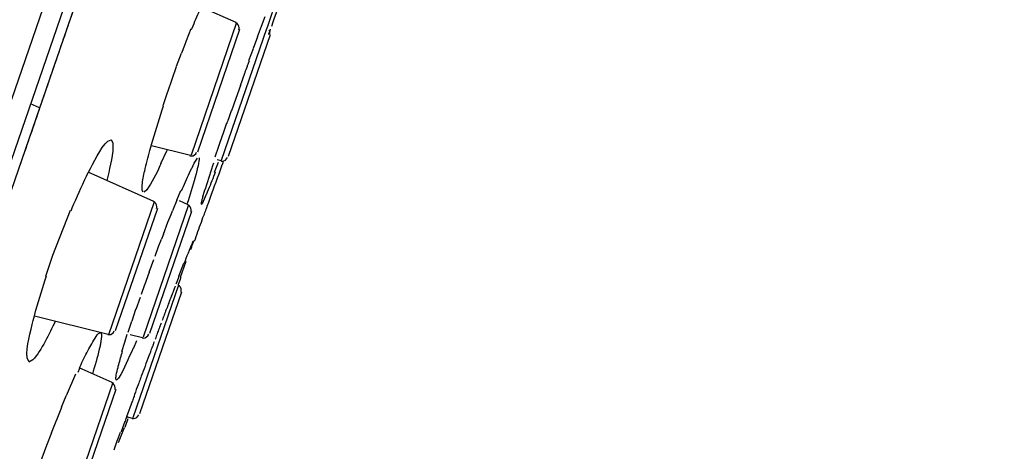
# Model space of a CAD drawing. Extents: x 0 to 210, y 0 to 297.
# Drawn here: x 158 to 162, y 234 to 235 of the extents above; entities that cross this region are included whole.
import ezdxf

# ---------------------------------------------------------------- set-up
doc = ezdxf.new("R2010")
doc.units = 0
doc.header["$MEASUREMENT"] = 0
doc.layers.get('0').update_dxf_attribs({"linetype": 'CONTINUOUS'})

msp = doc.modelspace()

# ---------------------------------------------------------------- linework, layer by layer
at = {"color": 5, "linetype": 'Continuous'}
for p, q in [((157.3047, 232.5688), (161.7646, 245.5215)), ((155.5098, 227.1424), (161.6807, 245.0635)), ((155.6034, 227.3064), (161.6578, 244.8893)), ((159.0164, 235.4839), (158.8912, 235.5395)), ((159.0185, 235.4839), (158.8555, 235.01)), ((159.1079, 235.4708), (159.121, 235.5054)), ((158.8552, 235.461), (158.8383, 235.4186)), ((159.0292, 235.4587), (158.8781, 235.021)), ((158.9646, 234.9914), (159.1268, 235.463)), ((159.1382, 235.4405), (158.9878, 235.0045)), ((159.0934, 235.4331), (159.1079, 235.4711)), ((158.8383, 235.4189), (158.8316, 235.402)), ((159.0934, 235.4331), (159.0783, 235.3917)), ((158.804, 235.3275), (158.8218, 235.3748)), ((158.8316, 235.402), (158.8214, 235.3748)), ((159.0628, 235.348), (159.0786, 235.3914)), ((158.772, 235.2362), (158.804, 235.3271)), ((159.0319, 235.2584), (159.0483, 235.3035)), ((158.7713, 235.2365), (158.7544, 235.186)), ((159.0319, 235.2584), (159.0157, 235.2129)), ((159.0157, 235.2126), (158.9999, 235.1678)), ((158.3141, 235.1793), (158.2816, 235.1938)), ((158.9995, 235.1678), (158.9885, 235.1364)), ((158.9827, 235.1237), (158.9679, 235.0817)), ((158.9675, 235.082), (158.9537, 235.0412)), ((158.8535, 235.0079), (158.7141, 235.0429)), ((158.7481, 234.9804), (158.7696, 235.0281)), ((158.9537, 235.0412), (158.9406, 235.0026)), ((158.9399, 234.9494), (158.9534, 234.9843)), ((158.9635, 234.9893), (158.9487, 234.9928)), ((158.7222, 234.8439), (158.4876, 234.9483)), ((158.8046, 234.8488), (158.8194, 234.8837)), ((158.8976, 234.8615), (158.9033, 234.881)), ((158.7236, 234.8433), (158.56, 234.3673)), ((158.8046, 234.8488), (158.7889, 234.8107)), ((158.845, 234.8322), (158.8137, 234.8464)), ((158.735, 234.8188), (158.5839, 234.3811)), ((158.8468, 234.8322), (158.6838, 234.3585)), ((158.8574, 234.8079), (158.7074, 234.372)), ((158.7841, 234.7979), (158.7889, 234.8104)), ((158.773, 234.7699), (158.7844, 234.7979)), ((158.7565, 234.7272), (158.773, 234.7699)), ((158.7396, 234.6824), (158.7501, 234.7098)), ((158.7565, 234.7268), (158.7501, 234.7098)), ((158.7269, 234.6484), (158.7396, 234.6824)), ((158.7057, 234.5909), (158.7226, 234.6369)), ((158.8175, 234.5737), (158.838, 234.6305)), ((158.336, 234.5768), (158.3455, 234.6054)), ((158.8288, 234.6224), (158.8111, 234.5761)), ((158.7057, 234.5909), (158.6891, 234.5451)), ((158.8108, 234.5444), (158.6478, 234.0707)), ((158.6891, 234.5454), (158.6767, 234.5108)), ((158.673, 234.5006), (158.6578, 234.4572)), ((158.8211, 234.5201), (158.6707, 234.084)), ((158.6574, 234.4572), (158.6433, 234.4159)), ((158.5593, 234.368), (158.2957, 234.4336)), ((158.6306, 234.3771), (158.6437, 234.4162)), ((158.6185, 234.3408), (158.6276, 234.3694)), ((158.6821, 234.3565), (158.6383, 234.3673)), ((158.608, 234.3077), (158.6182, 234.3408)), ((158.6507, 234.3205), (158.6619, 234.3472)), ((158.4518, 234.2333), (158.4583, 234.2481)), ((158.573, 234.1966), (158.4559, 234.2488)), ((158.4428, 234.2266), (158.4091, 234.1489)), ((158.5755, 234.1966), (158.4125, 233.7227)), ((158.3923, 234.1088), (158.4091, 234.1492)), ((158.5861, 234.1715), (158.4358, 233.7358)), ((158.356, 234.0166), (158.3929, 234.1081)), ((158.6447, 234.1284), (158.6245, 234.0738)), ((158.6464, 234.0681), (158.6252, 234.0734)), ((158.6158, 234.0343), (158.5949, 233.9809)), ((158.6299, 234.066), (158.6182, 234.0357)), ((158.356, 234.0166), (158.3384, 233.9711)), ((158.5925, 233.9902), (158.603, 234.0192)), ((158.5916, 233.9906), (158.5794, 233.9549))]:
    msp.add_line(p, q, dxfattribs=at)
for points in [[(158.3455, 234.6057), (158.3617, 234.6517), (158.4239, 234.8124)], [(158.3384, 233.9711), (158.3216, 233.9256), (158.3116, 233.8981)]]:
    msp.add_lwpolyline(points, dxfattribs=at)
for points, knots in [([(159.015, 237.2152), (159.015, 237.2152), (159.0147, 237.2135), (159.0147, 237.2135), (159.013, 237.209), (159.0116, 237.204), (159.0097, 237.1994), (159.0097, 237.1994), (159.009, 237.198), (159.009, 237.198), (159.009, 237.198), (159.0009, 237.173), (159.0009, 237.173), (158.978, 237.1074), (158.9554, 237.0417), (158.9329, 236.9758), (158.9329, 236.9758), (158.9241, 236.9506), (158.9241, 236.9506), (158.9241, 236.9506), (158.9231, 236.9482), (158.9231, 236.9482), (158.9205, 236.9401), (158.9177, 236.932), (158.9148, 236.9243), (158.9148, 236.9243), (158.9138, 236.921), (158.9138, 236.921), (158.9138, 236.921), (158.9107, 236.9119), (158.9107, 236.9119), (158.9019, 236.8865), (158.8938, 236.861), (158.8845, 236.8357), (158.8845, 236.8357), (158.8814, 236.8262), (158.8814, 236.8262), (158.8814, 236.8262), (158.8781, 236.8173), (158.8781, 236.8173), (158.87, 236.794), (158.8623, 236.7704), (158.8542, 236.7472), (158.8542, 236.7472), (158.8511, 236.7387), (158.8511, 236.7387), (158.8511, 236.7387), (158.85, 236.7355), (158.85, 236.7355), (158.8471, 236.7277), (158.845, 236.7203), (158.8421, 236.7126), (158.8421, 236.7126), (158.8411, 236.7098), (158.8411, 236.7098), (158.8411, 236.7098), (158.8369, 236.6967), (158.8369, 236.6967), (158.8242, 236.6617), (158.8128, 236.6264), (158.8006, 236.5916), (158.8006, 236.5916), (158.7959, 236.5785), (158.7959, 236.5785), (158.7959, 236.5785), (158.7949, 236.5753), (158.7949, 236.5753), (158.7925, 236.5668), (158.7885, 236.5584), (158.7861, 236.55), (158.7861, 236.55), (158.7851, 236.5472), (158.7851, 236.5472), (158.7851, 236.5472), (158.7773, 236.5246), (158.7773, 236.5246), (158.7565, 236.4642), (158.736, 236.4035), (158.7148, 236.3432), (158.7148, 236.3432), (158.7071, 236.3207), (158.7071, 236.3207), (158.7071, 236.3207), (158.7064, 236.3184), (158.7064, 236.3184), (158.7046, 236.3136), (158.7033, 236.3083), (158.701, 236.3033), (158.701, 236.3033), (158.7007, 236.3012), (158.7007, 236.3012), (158.7007, 236.3012), (158.699, 236.2967), (158.699, 236.2967), (158.6947, 236.2843), (158.6902, 236.2716), (158.6859, 236.2588), (158.6859, 236.2588), (158.6845, 236.2544), (158.6845, 236.2544), (158.6845, 236.2544), (158.6788, 236.2389), (158.6788, 236.2389), (158.6643, 236.1968), (158.6499, 236.1548), (158.6354, 236.1128), (158.6354, 236.1128), (158.6302, 236.0973), (158.6302, 236.0973), (158.6302, 236.0973), (158.6232, 236.0769), (158.6232, 236.0769), (158.6047, 236.0225), (158.5861, 235.9686), (158.5674, 235.9147), (158.5674, 235.9147), (158.5603, 235.8942), (158.5603, 235.8942), (158.5603, 235.8942), (158.5596, 235.8919), (158.5596, 235.8919), (158.5572, 235.8857), (158.5555, 235.8801), (158.5532, 235.8737), (158.5532, 235.8737), (158.5525, 235.8713), (158.5525, 235.8713), (158.5525, 235.8713), (158.5491, 235.8613), (158.5491, 235.8613), (158.5398, 235.8342), (158.5303, 235.8074), (158.5212, 235.7801), (158.5212, 235.7801), (158.5176, 235.77), (158.5176, 235.77), (158.5176, 235.77), (158.5134, 235.7579), (158.5134, 235.7579), (158.5021, 235.7252), (158.4909, 235.692), (158.4795, 235.6592), (158.4795, 235.6592), (158.4749, 235.6468), (158.4749, 235.6468), (158.4749, 235.6468), (158.4738, 235.6441), (158.4738, 235.6441), (158.4714, 235.6363), (158.469, 235.6286), (158.4661, 235.6208), (158.4661, 235.6208), (158.465, 235.6175), (158.465, 235.6175), (158.465, 235.6175), (158.4606, 235.6041), (158.4606, 235.6041), (158.4482, 235.5681), (158.4358, 235.5323), (158.4232, 235.4959), (158.4232, 235.4959), (158.4185, 235.4825), (158.4185, 235.4825), (158.4185, 235.4825), (158.4146, 235.4708), (158.4146, 235.4708), (158.4037, 235.4398), (158.3927, 235.4084), (158.3825, 235.3769), (158.3825, 235.3769), (158.3782, 235.3654), (158.3782, 235.3654), (158.3782, 235.3654), (158.3755, 235.3576), (158.3755, 235.3576), (158.3681, 235.3361), (158.361, 235.3149), (158.3532, 235.2934), (158.3532, 235.2934), (158.3508, 235.2856), (158.3508, 235.2856)], [0, 0, 0, 0, 1, 1, 1, 2, 2, 2, 3, 3, 3, 4, 4, 4, 5, 5, 5, 6, 6, 6, 7, 7, 7, 8, 8, 8, 9, 9, 9, 10, 10, 10, 11, 11, 11, 12, 12, 12, 13, 13, 13, 14, 14, 14, 15, 15, 15, 16, 16, 16, 17, 17, 17, 18, 18, 18, 19, 19, 19, 20, 20, 20, 21, 21, 21, 22, 22, 22, 23, 23, 23, 24, 24, 24, 25, 25, 25, 26, 26, 26, 27, 27, 27, 28, 28, 28, 29, 29, 29, 30, 30, 30, 31, 31, 31, 32, 32, 32, 33, 33, 33, 34, 34, 34, 35, 35, 35, 36, 36, 36, 37, 37, 37, 38, 38, 38, 39, 39, 39, 40, 40, 40, 41, 41, 41, 42, 42, 42, 43, 43, 43, 44, 44, 44, 45, 45, 45, 46, 46, 46, 47, 47, 47, 48, 48, 48, 49, 49, 49, 50, 50, 50, 51, 51, 51, 52, 52, 52, 53, 53, 53, 54, 54, 54, 55, 55, 55, 56, 56, 56, 57, 57, 57, 58, 58, 58, 59, 59, 59, 60, 60, 60, 60]), ([(159.1442, 235.4715), (159.1442, 235.4715), (159.1494, 235.4863), (159.1494, 235.4863), (159.1632, 235.5259), (159.1773, 235.5653), (159.1907, 235.6051), (159.1907, 235.6051), (159.1964, 235.6196), (159.1964, 235.6196), (159.1964, 235.6196), (159.1968, 235.6215), (159.1968, 235.6215), (159.1982, 235.6253), (159.1995, 235.6292), (159.2009, 235.633), (159.2009, 235.633), (159.2013, 235.6344), (159.2013, 235.6344), (159.2013, 235.6344), (159.2021, 235.6363), (159.2021, 235.6363), (159.2035, 235.6415), (159.2059, 235.6465), (159.2073, 235.6515), (159.2073, 235.6515), (159.208, 235.6535), (159.208, 235.6535), (159.208, 235.6535), (159.2123, 235.6659), (159.2123, 235.6659), (159.2238, 235.699), (159.2352, 235.7323), (159.2469, 235.7653), (159.2469, 235.7653), (159.251, 235.7777), (159.251, 235.7777), (159.251, 235.7777), (159.2543, 235.7876), (159.2543, 235.7876), (159.2631, 235.813), (159.2719, 235.8387), (159.2807, 235.8642), (159.2807, 235.8642), (159.2843, 235.874), (159.2843, 235.874)], [0, 0, 0, 0, 1, 1, 1, 2, 2, 2, 3, 3, 3, 4, 4, 4, 5, 5, 5, 6, 6, 6, 7, 7, 7, 8, 8, 8, 9, 9, 9, 10, 10, 10, 11, 11, 11, 12, 12, 12, 13, 13, 13, 14, 14, 14, 15, 15, 15, 15]), ([(158.8578, 235.4596), (158.8578, 235.4596), (158.8598, 235.4644), (158.8598, 235.4644), (158.8683, 235.4859), (158.8774, 235.5071), (158.8864, 235.5283), (158.8864, 235.5283), (158.8898, 235.5361), (158.8898, 235.5361), (158.8898, 235.5361), (158.8915, 235.5407), (158.8915, 235.5407), (158.8996, 235.5579), (158.907, 235.5752), (158.9157, 235.5926), (158.9157, 235.5926), (158.9184, 235.5984), (158.9184, 235.5984), (158.9184, 235.5984), (158.9194, 235.6003), (158.9194, 235.6003), (158.9296, 235.6199), (158.947, 235.657), (158.9625, 235.6723), (158.9625, 235.6723), (158.9699, 235.6754), (158.9699, 235.6754)], [0, 0, 0, 0, 1, 1, 1, 2, 2, 2, 3, 3, 3, 4, 4, 4, 5, 5, 5, 6, 6, 6, 7, 7, 7, 8, 8, 8, 9, 9, 9, 9]), ([(159.1735, 235.6137), (159.1735, 235.6137), (159.1732, 235.6122), (159.1732, 235.6122), (159.172, 235.6084), (159.1709, 235.6041), (159.1699, 235.6007), (159.1699, 235.6007), (159.1692, 235.5989), (159.1692, 235.5989), (159.1692, 235.5989), (159.1665, 235.5883), (159.1665, 235.5883), (159.1551, 235.5498), (159.1423, 235.5118), (159.1301, 235.474), (159.1301, 235.474), (159.1251, 235.4603), (159.1251, 235.4603)], [0, 0, 0, 0, 1, 1, 1, 2, 2, 2, 3, 3, 3, 4, 4, 4, 5, 5, 5, 6, 6, 6, 6]), ([(159.0264, 235.4584), (159.0264, 235.4584), (159.0264, 235.4584), (159.0264, 235.4584), (159.0271, 235.4606), (159.0275, 235.4627), (159.0275, 235.4651), (159.0275, 235.4728), (159.0228, 235.4799), (159.0154, 235.4835)], [0, 0, 0, 0, 1, 1, 1, 2, 2, 2, 3, 3, 3, 3]), ([(159.1336, 235.4418), (159.1336, 235.4418), (159.1343, 235.4439), (159.1343, 235.4439), (159.136, 235.4486), (159.1379, 235.4539), (159.1396, 235.4587), (159.1396, 235.4587), (159.1403, 235.4606), (159.1403, 235.4606)], [0, 0, 0, 0, 1, 1, 1, 2, 2, 2, 3, 3, 3, 3]), ([(159.1368, 235.4415), (159.1368, 235.4415), (159.1368, 235.4415), (159.1368, 235.4415), (159.1375, 235.4436), (159.1379, 235.4458), (159.1379, 235.4479), (159.1379, 235.451), (159.1372, 235.4542), (159.1356, 235.457)], [0, 0, 0, 0, 1, 1, 1, 2, 2, 2, 3, 3, 3, 3]), ([(159.0478, 235.3025), (159.0478, 235.3025), (159.049, 235.3054), (159.049, 235.3054), (159.0514, 235.3128), (159.0542, 235.3206), (159.0571, 235.328), (159.0571, 235.328), (159.0581, 235.3311), (159.0581, 235.3311), (159.0581, 235.3311), (159.0588, 235.3325), (159.0588, 235.3325), (159.0602, 235.3368), (159.0619, 235.3412), (159.0635, 235.3455), (159.0635, 235.3455), (159.0641, 235.3473), (159.0641, 235.3473)], [0, 0, 0, 0, 1, 1, 1, 2, 2, 2, 3, 3, 3, 4, 4, 4, 5, 5, 5, 6, 6, 6, 6]), ([(158.3469, 235.2742), (158.3469, 235.2742), (158.3458, 235.2711), (158.3458, 235.2711), (158.3434, 235.2627), (158.3402, 235.2549), (158.3374, 235.2465), (158.3374, 235.2465), (158.3364, 235.2432), (158.3364, 235.2432), (158.3364, 235.2432), (158.3278, 235.2186), (158.3278, 235.2186), (158.3054, 235.153), (158.2826, 235.0873), (158.2601, 235.0217), (158.2601, 235.0217), (158.2516, 234.9974), (158.2516, 234.9974), (158.2516, 234.9974), (158.2509, 234.9952), (158.2509, 234.9952), (158.2492, 234.9897), (158.2471, 234.984), (158.2449, 234.9783), (158.2449, 234.9783), (158.2446, 234.9762), (158.2446, 234.9762)], [0, 0, 0, 0, 1, 1, 1, 2, 2, 2, 3, 3, 3, 4, 4, 4, 5, 5, 5, 6, 6, 6, 7, 7, 7, 8, 8, 8, 9, 9, 9, 9]), ([(158.6848, 234.878), (158.6848, 234.878), (158.6841, 234.8786), (158.6841, 234.8786), (158.6792, 234.8824), (158.6802, 234.8891), (158.6807, 234.8944), (158.6807, 234.8944), (158.6807, 234.8961), (158.6807, 234.8961), (158.6807, 234.8961), (158.681, 234.9018), (158.681, 234.9018), (158.6824, 234.9194), (158.6862, 234.9366), (158.6898, 234.954), (158.6898, 234.954), (158.6912, 234.96), (158.6912, 234.96), (158.6912, 234.96), (158.6916, 234.9618), (158.6916, 234.9618), (158.6972, 234.9864), (158.704, 235.0109), (158.7107, 235.0351), (158.7107, 235.0351), (158.7127, 235.0432), (158.7127, 235.0432), (158.7127, 235.0432), (158.7141, 235.0475), (158.7141, 235.0475), (158.7258, 235.0894), (158.7393, 235.1311), (158.7525, 235.1724), (158.7525, 235.1724), (158.7572, 235.1864), (158.7572, 235.1864)], [0, 0, 0, 0, 1, 1, 1, 2, 2, 2, 3, 3, 3, 4, 4, 4, 5, 5, 5, 6, 6, 6, 7, 7, 7, 8, 8, 8, 9, 9, 9, 10, 10, 10, 11, 11, 11, 12, 12, 12, 12]), ([(158.984, 235.123), (158.984, 235.123), (158.9844, 235.1244), (158.9844, 235.1244), (158.9851, 235.1271), (158.9871, 235.1314), (158.9878, 235.1342), (158.9878, 235.1342), (158.9882, 235.1356), (158.9882, 235.1356)], [0, 0, 0, 0, 1, 1, 1, 2, 2, 2, 3, 3, 3, 3]), ([(158.4266, 234.811), (158.4266, 234.811), (158.4309, 234.821), (158.4309, 234.821), (158.4468, 234.8591), (158.4633, 234.8968), (158.4817, 234.9342), (158.4817, 234.9342), (158.488, 234.9476), (158.488, 234.9476), (158.488, 234.9476), (158.4886, 234.9494), (158.4886, 234.9494), (158.5057, 234.9811), (158.5317, 235.0358), (158.5575, 235.0601), (158.5575, 235.0601), (158.5699, 235.0648), (158.5699, 235.0648)], [0, 0, 0, 0, 1, 1, 1, 2, 2, 2, 3, 3, 3, 4, 4, 4, 5, 5, 5, 6, 6, 6, 6]), ([(158.5703, 235.0655), (158.5703, 235.0655), (158.5761, 235.0527), (158.5761, 235.0527), (158.5784, 235.0164), (158.566, 234.9692), (158.5579, 234.9335), (158.5579, 234.9335), (158.5543, 234.919), (158.5543, 234.919)], [0, 0, 0, 0, 1, 1, 1, 2, 2, 2, 3, 3, 3, 3]), ([(158.8518, 235.0076), (158.8518, 235.0076), (158.8518, 235.0076), (158.8518, 235.0076), (158.8531, 235.0072), (158.8549, 235.0069), (158.8567, 235.0069), (158.8652, 235.0069), (158.8726, 235.0122), (158.8754, 235.0203)], [0, 0, 0, 0, 1, 1, 1, 2, 2, 2, 3, 3, 3, 3]), ([(158.8214, 234.8824), (158.8214, 234.8824), (158.8245, 234.8901), (158.8245, 234.8901), (158.8342, 234.9116), (158.8437, 234.9335), (158.8538, 234.9547), (158.8538, 234.9547), (158.8581, 234.9628), (158.8581, 234.9628), (158.8581, 234.9628), (158.8592, 234.9649), (158.8592, 234.9649), (158.8645, 234.9749), (158.8693, 234.9871), (158.8764, 234.9952), (158.8764, 234.9952), (158.879, 234.9985), (158.879, 234.9985)], [0, 0, 0, 0, 1, 1, 1, 2, 2, 2, 3, 3, 3, 4, 4, 4, 5, 5, 5, 6, 6, 6, 6]), ([(158.8831, 235.0005), (158.8831, 235.0005), (158.8845, 234.9991), (158.8845, 234.9991), (158.8855, 234.9945), (158.8824, 234.9816), (158.8817, 234.9766), (158.8817, 234.9766), (158.8814, 234.9736), (158.8814, 234.9736), (158.8814, 234.9736), (158.8807, 234.9719), (158.8807, 234.9719), (158.88, 234.9662), (158.8781, 234.9618), (158.8771, 234.9564), (158.8771, 234.9564), (158.8767, 234.9544), (158.8767, 234.9544), (158.8767, 234.9544), (158.8736, 234.9426), (158.8736, 234.9426), (158.8648, 234.9103), (158.8549, 234.878), (158.8447, 234.846), (158.8447, 234.846), (158.8407, 234.8339), (158.8407, 234.8339)], [0, 0, 0, 0, 1, 1, 1, 2, 2, 2, 3, 3, 3, 4, 4, 4, 5, 5, 5, 6, 6, 6, 7, 7, 7, 8, 8, 8, 9, 9, 9, 9]), ([(158.8679, 234.7025), (158.8679, 234.7025), (158.871, 234.711), (158.871, 234.711), (158.8793, 234.7332), (158.8874, 234.7557), (158.8955, 234.778), (158.8955, 234.778), (158.8983, 234.7864), (158.8983, 234.7864), (158.8983, 234.7864), (158.8993, 234.7888), (158.8993, 234.7888), (158.9022, 234.7955), (158.9043, 234.8026), (158.907, 234.8093), (158.907, 234.8093), (158.9079, 234.8117), (158.9079, 234.8117), (158.9079, 234.8117), (158.9083, 234.8136), (158.9083, 234.8136), (158.91, 234.8171), (158.9114, 234.8217), (158.9127, 234.8255), (158.9127, 234.8255), (158.9134, 234.8274), (158.9134, 234.8274), (158.9134, 234.8274), (158.9188, 234.8419), (158.9188, 234.8419), (158.9325, 234.8803), (158.947, 234.9187), (158.9608, 234.9575), (158.9608, 234.9575), (158.966, 234.9719), (158.966, 234.9719), (158.966, 234.9719), (158.9663, 234.9736), (158.9663, 234.9736), (158.9682, 234.9773), (158.9696, 234.9826), (158.971, 234.9861), (158.971, 234.9861), (158.9716, 234.9878), (158.9716, 234.9878)], [0, 0, 0, 0, 1, 1, 1, 2, 2, 2, 3, 3, 3, 4, 4, 4, 5, 5, 5, 6, 6, 6, 7, 7, 7, 8, 8, 8, 9, 9, 9, 10, 10, 10, 11, 11, 11, 12, 12, 12, 13, 13, 13, 14, 14, 14, 15, 15, 15, 15]), ([(158.9043, 234.8813), (158.9043, 234.8813), (158.9043, 234.8817), (158.9043, 234.8817), (158.9138, 234.912), (158.9238, 234.9423), (158.9336, 234.9726), (158.9336, 234.9726), (158.9367, 234.9826), (158.9367, 234.9826)], [0, 0, 0, 0, 1, 1, 1, 2, 2, 2, 3, 3, 3, 3]), ([(158.9622, 234.989), (158.9622, 234.989), (158.9622, 234.989), (158.9622, 234.989), (158.9635, 234.9885), (158.9653, 234.9881), (158.9672, 234.9881), (158.9756, 234.9881), (158.983, 234.9935), (158.9858, 235.0016)], [0, 0, 0, 0, 1, 1, 1, 2, 2, 2, 3, 3, 3, 3]), ([(158.7487, 234.9807), (158.7487, 234.9807), (158.7444, 234.9712), (158.7444, 234.9712), (158.731, 234.942), (158.7158, 234.9113), (158.6969, 234.8851), (158.6969, 234.8851), (158.6878, 234.8774), (158.6878, 234.8774)], [0, 0, 0, 0, 1, 1, 1, 2, 2, 2, 3, 3, 3, 3]), ([(158.942, 234.949), (158.942, 234.949), (158.9393, 234.9413), (158.9393, 234.9413), (158.9308, 234.9201), (158.9227, 234.8989), (158.9138, 234.8777), (158.9138, 234.8777), (158.9107, 234.8696), (158.9107, 234.8696), (158.9107, 234.8696), (158.91, 234.8686), (158.91, 234.8686), (158.9053, 234.857), (158.9007, 234.8467), (158.8948, 234.8358), (158.8948, 234.8358), (158.8926, 234.8336), (158.8926, 234.8336)], [0, 0, 0, 0, 1, 1, 1, 2, 2, 2, 3, 3, 3, 4, 4, 4, 5, 5, 5, 6, 6, 6, 6]), ([(158.7322, 234.8191), (158.7322, 234.8191), (158.7322, 234.8191), (158.7322, 234.8191), (158.7329, 234.821), (158.7332, 234.8234), (158.7332, 234.8255), (158.7332, 234.8333), (158.7286, 234.8407), (158.7215, 234.8439)], [0, 0, 0, 0, 1, 1, 1, 2, 2, 2, 3, 3, 3, 3]), ([(158.8929, 234.8339), (158.8929, 234.8339), (158.8926, 234.8345), (158.8926, 234.8345), (158.8926, 234.8345), (158.8922, 234.8358), (158.8922, 234.8358), (158.8922, 234.8358), (158.8926, 234.8376), (158.8926, 234.8376), (158.8926, 234.8376), (158.8926, 234.8383), (158.8926, 234.8383), (158.8926, 234.8383), (158.8934, 234.84), (158.8934, 234.84), (158.8934, 234.84), (158.8934, 234.841), (158.8934, 234.841), (158.8934, 234.841), (158.8938, 234.8426), (158.8938, 234.8426), (158.8938, 234.8426), (158.8941, 234.8436), (158.8941, 234.8436), (158.8941, 234.8436), (158.8945, 234.845), (158.8945, 234.845), (158.8945, 234.845), (158.8945, 234.8464), (158.8945, 234.8464), (158.8945, 234.8464), (158.8948, 234.847), (158.8948, 234.847), (158.8948, 234.847), (158.8952, 234.8488), (158.8952, 234.8488), (158.8958, 234.8527), (158.8972, 234.8567), (158.8979, 234.8605), (158.8979, 234.8605), (158.8986, 234.8615), (158.8986, 234.8615)], [0, 0, 0, 0, 1, 1, 1, 2, 2, 2, 3, 3, 3, 4, 4, 4, 5, 5, 5, 6, 6, 6, 7, 7, 7, 8, 8, 8, 9, 9, 9, 10, 10, 10, 11, 11, 11, 12, 12, 12, 13, 13, 13, 14, 14, 14, 14]), ([(158.8549, 234.8076), (158.8549, 234.8076), (158.8549, 234.8076), (158.8549, 234.8076), (158.8555, 234.8097), (158.8559, 234.8117), (158.8559, 234.814), (158.8559, 234.8217), (158.8514, 234.8291), (158.844, 234.8322)], [0, 0, 0, 0, 1, 1, 1, 2, 2, 2, 3, 3, 3, 3]), ([(158.8638, 234.7036), (158.8638, 234.7036), (158.8626, 234.7022), (158.8626, 234.7022), (158.8588, 234.6941), (158.8567, 234.6894), (158.8535, 234.681), (158.8535, 234.681), (158.8524, 234.6784), (158.8524, 234.6784), (158.8524, 234.6784), (158.8524, 234.6777), (158.8524, 234.6777), (158.8471, 234.6655), (158.8423, 234.6531), (158.8373, 234.6403), (158.8373, 234.6403), (158.8359, 234.6365), (158.8359, 234.6365), (158.8359, 234.6365), (158.8352, 234.635), (158.8352, 234.635), (158.8337, 234.6312), (158.8326, 234.6279), (158.8309, 234.6241), (158.8309, 234.6241), (158.8306, 234.6231), (158.8306, 234.6231)], [0, 0, 0, 0, 1, 1, 1, 2, 2, 2, 3, 3, 3, 4, 4, 4, 5, 5, 5, 6, 6, 6, 7, 7, 7, 8, 8, 8, 9, 9, 9, 9]), ([(158.8549, 234.6724), (158.8549, 234.6724), (158.8559, 234.6753), (158.8559, 234.6753), (158.8585, 234.6834), (158.8619, 234.6912), (158.8642, 234.6992), (158.8642, 234.6992), (158.8645, 234.7025), (158.8645, 234.7025)], [0, 0, 0, 0, 1, 1, 1, 2, 2, 2, 3, 3, 3, 3]), ([(158.2757, 234.2714), (158.2757, 234.2714), (158.269, 234.2845), (158.269, 234.2845), (158.2664, 234.3246), (158.2812, 234.3797), (158.2912, 234.4188), (158.2912, 234.4188), (158.2954, 234.435), (158.2954, 234.435), (158.2954, 234.435), (158.2964, 234.4397), (158.2964, 234.4397), (158.3081, 234.4812), (158.3209, 234.5229), (158.3341, 234.5639), (158.3341, 234.5639), (158.3391, 234.5783), (158.3391, 234.5783)], [0, 0, 0, 0, 1, 1, 1, 2, 2, 2, 3, 3, 3, 4, 4, 4, 5, 5, 5, 6, 6, 6, 6]), ([(158.8127, 234.5769), (158.8127, 234.5769), (158.8111, 234.574), (158.8111, 234.574), (158.8087, 234.5663), (158.8052, 234.5585), (158.8027, 234.5511), (158.8027, 234.5511), (158.8013, 234.5484), (158.8013, 234.5484)], [0, 0, 0, 0, 1, 1, 1, 2, 2, 2, 3, 3, 3, 3]), ([(158.8197, 234.5737), (158.8197, 234.5737), (158.8182, 234.5709), (158.8182, 234.5709), (158.8158, 234.5628), (158.813, 234.5554), (158.8101, 234.5475), (158.8101, 234.5475), (158.809, 234.5444), (158.809, 234.5444)], [0, 0, 0, 0, 1, 1, 1, 2, 2, 2, 3, 3, 3, 3]), ([(158.7989, 234.5416), (158.7989, 234.5416), (158.7982, 234.5394), (158.7982, 234.5394), (158.7963, 234.5342), (158.7942, 234.5296), (158.7925, 234.5246), (158.7925, 234.5246), (158.7918, 234.5225), (158.7918, 234.5225), (158.7918, 234.5225), (158.7911, 234.5204), (158.7911, 234.5204), (158.7889, 234.5155), (158.7868, 234.5101), (158.7847, 234.5049), (158.7847, 234.5049), (158.7841, 234.5032), (158.7841, 234.5032), (158.7841, 234.5032), (158.7834, 234.501), (158.7834, 234.501), (158.7811, 234.4953), (158.7794, 234.4901), (158.7773, 234.4848), (158.7773, 234.4848), (158.7766, 234.4827), (158.7766, 234.4827), (158.7766, 234.4827), (158.7756, 234.4805), (158.7756, 234.4805), (158.7734, 234.475), (158.7713, 234.4696), (158.7696, 234.4639), (158.7696, 234.4639), (158.7686, 234.4619), (158.7686, 234.4619), (158.7686, 234.4619), (158.7673, 234.4598), (158.7673, 234.4598), (158.7656, 234.4538), (158.7632, 234.4484), (158.7611, 234.4424), (158.7611, 234.4424), (158.7605, 234.4403), (158.7605, 234.4403), (158.7605, 234.4403), (158.7593, 234.4383), (158.7593, 234.4383), (158.7575, 234.4326), (158.7551, 234.4262), (158.7529, 234.4205), (158.7529, 234.4205), (158.7522, 234.4188), (158.7522, 234.4188)], [0, 0, 0, 0, 1, 1, 1, 2, 2, 2, 3, 3, 3, 4, 4, 4, 5, 5, 5, 6, 6, 6, 7, 7, 7, 8, 8, 8, 9, 9, 9, 10, 10, 10, 11, 11, 11, 12, 12, 12, 13, 13, 13, 14, 14, 14, 15, 15, 15, 16, 16, 16, 17, 17, 17, 18, 18, 18, 18]), ([(158.8197, 234.5198), (158.8197, 234.5198), (158.8197, 234.5198), (158.8197, 234.5198), (158.8204, 234.5218), (158.8207, 234.5239), (158.8207, 234.5265), (158.8207, 234.5342), (158.8161, 234.5413), (158.809, 234.5447)], [0, 0, 0, 0, 1, 1, 1, 2, 2, 2, 3, 3, 3, 3]), ([(158.3698, 234.4145), (158.3698, 234.4145), (158.3694, 234.4142), (158.3694, 234.4142), (158.3483, 234.3713), (158.3219, 234.3127), (158.2897, 234.277), (158.2897, 234.277), (158.2752, 234.2696), (158.2752, 234.2696)], [0, 0, 0, 0, 1, 1, 1, 2, 2, 2, 3, 3, 3, 3]), ([(158.7484, 234.4083), (158.7484, 234.4083), (158.7481, 234.4068), (158.7481, 234.4068), (158.7467, 234.404), (158.7455, 234.4006), (158.7441, 234.3976), (158.7441, 234.3976), (158.7437, 234.3962), (158.7437, 234.3962), (158.7437, 234.3962), (158.7431, 234.3942), (158.7431, 234.3942), (158.7406, 234.3882), (158.7384, 234.3818), (158.736, 234.3761), (158.736, 234.3761), (158.7353, 234.3737), (158.7353, 234.3737), (158.7353, 234.3737), (158.7343, 234.3716), (158.7343, 234.3716), (158.7326, 234.3656), (158.7296, 234.3596), (158.7279, 234.3532), (158.7279, 234.3532), (158.7269, 234.3511), (158.7269, 234.3511)], [0, 0, 0, 0, 1, 1, 1, 2, 2, 2, 3, 3, 3, 4, 4, 4, 5, 5, 5, 6, 6, 6, 7, 7, 7, 8, 8, 8, 9, 9, 9, 9]), ([(158.4563, 234.2481), (158.4563, 234.2481), (158.4587, 234.2533), (158.4587, 234.2533), (158.4676, 234.2727), (158.4771, 234.2915), (158.4866, 234.3101), (158.4866, 234.3101), (158.4902, 234.3172), (158.4902, 234.3172), (158.4902, 234.3172), (158.4933, 234.3229), (158.4933, 234.3229), (158.5024, 234.3377), (158.5134, 234.3592), (158.5243, 234.3723), (158.5243, 234.3723), (158.5307, 234.3747), (158.5307, 234.3747)], [0, 0, 0, 0, 1, 1, 1, 2, 2, 2, 3, 3, 3, 4, 4, 4, 5, 5, 5, 6, 6, 6, 6]), ([(158.5327, 234.3747), (158.5327, 234.3747), (158.5331, 234.3744), (158.5331, 234.3744), (158.5331, 234.3744), (158.5346, 234.3716), (158.5346, 234.3716), (158.5346, 234.3716), (158.535, 234.3687), (158.535, 234.3687), (158.535, 234.3687), (158.535, 234.3606), (158.535, 234.3606), (158.535, 234.3606), (158.535, 234.3578), (158.535, 234.3578), (158.535, 234.3578), (158.5346, 234.3553), (158.5346, 234.3553), (158.5346, 234.3553), (158.5343, 234.3525), (158.5343, 234.3525), (158.5343, 234.3525), (158.5339, 234.3497), (158.5339, 234.3497), (158.5339, 234.3497), (158.5334, 234.3472), (158.5334, 234.3472), (158.5334, 234.3472), (158.5331, 234.3451), (158.5331, 234.3451), (158.532, 234.3401), (158.5317, 234.3348), (158.5303, 234.3296), (158.5303, 234.3296), (158.53, 234.3275), (158.53, 234.3275), (158.53, 234.3275), (158.53, 234.327), (158.53, 234.327), (158.5233, 234.297), (158.5152, 234.2674), (158.506, 234.2374), (158.506, 234.2374), (158.5031, 234.2276), (158.5031, 234.2276)], [0, 0, 0, 0, 1, 1, 1, 2, 2, 2, 3, 3, 3, 4, 4, 4, 5, 5, 5, 6, 6, 6, 7, 7, 7, 8, 8, 8, 9, 9, 9, 10, 10, 10, 11, 11, 11, 12, 12, 12, 13, 13, 13, 14, 14, 14, 15, 15, 15, 15]), ([(158.5575, 234.368), (158.5575, 234.368), (158.5575, 234.368), (158.5575, 234.368), (158.5589, 234.3677), (158.5606, 234.3677), (158.5624, 234.3677), (158.571, 234.3677), (158.5784, 234.373), (158.5811, 234.3811)], [0, 0, 0, 0, 1, 1, 1, 2, 2, 2, 3, 3, 3, 3]), ([(158.6804, 234.3563), (158.6804, 234.3563), (158.6804, 234.3563), (158.6804, 234.3563), (158.6817, 234.3559), (158.6835, 234.3556), (158.6852, 234.3556), (158.6936, 234.3556), (158.701, 234.3609), (158.704, 234.369)], [0, 0, 0, 0, 1, 1, 1, 2, 2, 2, 3, 3, 3, 3]), ([(158.6488, 234.3211), (158.6488, 234.3211), (158.6481, 234.3189), (158.6481, 234.3189), (158.6316, 234.2822), (158.6175, 234.2462), (158.5963, 234.2118), (158.5963, 234.2118), (158.5889, 234.2047), (158.5889, 234.2047)], [0, 0, 0, 0, 1, 1, 1, 2, 2, 2, 3, 3, 3, 3]), ([(158.7233, 234.3416), (158.7233, 234.3416), (158.7229, 234.3401), (158.7229, 234.3401), (158.7215, 234.3366), (158.7201, 234.3327), (158.7188, 234.3292), (158.7188, 234.3292), (158.7184, 234.3282), (158.7184, 234.3282), (158.7184, 234.3282), (158.7174, 234.3256), (158.7174, 234.3256), (158.7152, 234.3198), (158.7127, 234.3137), (158.7107, 234.3077), (158.7107, 234.3077), (158.71, 234.3053), (158.71, 234.3053), (158.71, 234.3053), (158.7081, 234.3006), (158.7081, 234.3006), (158.7036, 234.2886), (158.699, 234.2764), (158.6943, 234.264), (158.6943, 234.264), (158.6926, 234.2593), (158.6926, 234.2593), (158.6926, 234.2593), (158.6912, 234.2548), (158.6912, 234.2548), (158.6862, 234.2431), (158.6821, 234.2307), (158.6774, 234.2188), (158.6774, 234.2188), (158.6757, 234.2142), (158.6757, 234.2142), (158.6757, 234.2142), (158.675, 234.2125), (158.675, 234.2125), (158.673, 234.2064), (158.6707, 234.2001), (158.6686, 234.1945), (158.6686, 234.1945), (158.6676, 234.1923), (158.6676, 234.1923), (158.6676, 234.1923), (158.6662, 234.1882), (158.6662, 234.1882), (158.6619, 234.1768), (158.6578, 234.1653), (158.6535, 234.1535), (158.6535, 234.1535), (158.6521, 234.1492), (158.6521, 234.1492)], [0, 0, 0, 0, 1, 1, 1, 2, 2, 2, 3, 3, 3, 4, 4, 4, 5, 5, 5, 6, 6, 6, 7, 7, 7, 8, 8, 8, 9, 9, 9, 10, 10, 10, 11, 11, 11, 12, 12, 12, 13, 13, 13, 14, 14, 14, 15, 15, 15, 16, 16, 16, 17, 17, 17, 18, 18, 18, 18]), ([(158.5885, 234.2054), (158.5885, 234.2054), (158.5885, 234.2057), (158.5885, 234.2057), (158.5854, 234.2078), (158.5868, 234.2145), (158.5875, 234.2178), (158.5875, 234.2178), (158.5879, 234.2195), (158.5879, 234.2195), (158.5879, 234.2195), (158.5882, 234.2226), (158.5882, 234.2226), (158.5896, 234.2323), (158.592, 234.2414), (158.5946, 234.2505), (158.5946, 234.2505), (158.5953, 234.2541), (158.5953, 234.2541), (158.5953, 234.2541), (158.5953, 234.2548), (158.5953, 234.2548), (158.5999, 234.271), (158.604, 234.2865), (158.609, 234.3024), (158.609, 234.3024), (158.6104, 234.3077), (158.6104, 234.3077)], [0, 0, 0, 0, 1, 1, 1, 2, 2, 2, 3, 3, 3, 4, 4, 4, 5, 5, 5, 6, 6, 6, 7, 7, 7, 8, 8, 8, 9, 9, 9, 9]), ([(158.5832, 234.1711), (158.5832, 234.1711), (158.5832, 234.1711), (158.5832, 234.1711), (158.5839, 234.1732), (158.5844, 234.1754), (158.5844, 234.1778), (158.5844, 234.1856), (158.5798, 234.1926), (158.5724, 234.1963)], [0, 0, 0, 0, 1, 1, 1, 2, 2, 2, 3, 3, 3, 3]), ([(158.6525, 234.1489), (158.6525, 234.1489), (158.6518, 234.1468), (158.6518, 234.1468), (158.6495, 234.1415), (158.6475, 234.1358), (158.6457, 234.1303), (158.6457, 234.1303), (158.6447, 234.1284), (158.6447, 234.1284)], [0, 0, 0, 0, 1, 1, 1, 2, 2, 2, 3, 3, 3, 3]), ([(158.6249, 234.0738), (158.6249, 234.0738), (158.6242, 234.0717), (158.6242, 234.0717), (158.6221, 234.0664), (158.6202, 234.0597), (158.6178, 234.0547), (158.6178, 234.0547), (158.6171, 234.0526), (158.6171, 234.0526), (158.6171, 234.0526), (158.6165, 234.0505), (158.6165, 234.0505), (158.6151, 234.0462), (158.6128, 234.0417), (158.6118, 234.0371), (158.6118, 234.0371), (158.6108, 234.0354), (158.6108, 234.0354), (158.6108, 234.0354), (158.6104, 234.034), (158.6104, 234.034), (158.609, 234.0297), (158.6073, 234.0254), (158.6058, 234.0209), (158.6058, 234.0209), (158.6051, 234.0195), (158.6051, 234.0195)], [0, 0, 0, 0, 1, 1, 1, 2, 2, 2, 3, 3, 3, 4, 4, 4, 5, 5, 5, 6, 6, 6, 7, 7, 7, 8, 8, 8, 9, 9, 9, 9]), ([(158.645, 234.0681), (158.645, 234.0681), (158.645, 234.0681), (158.645, 234.0681), (158.6464, 234.0678), (158.6481, 234.0678), (158.6499, 234.0678), (158.6585, 234.0678), (158.6659, 234.0731), (158.6686, 234.0812)], [0, 0, 0, 0, 1, 1, 1, 2, 2, 2, 3, 3, 3, 3])]:
    msp.add_open_spline(points, degree=3, knots=knots, dxfattribs=at)

doc.saveas('drawing.dxf')
